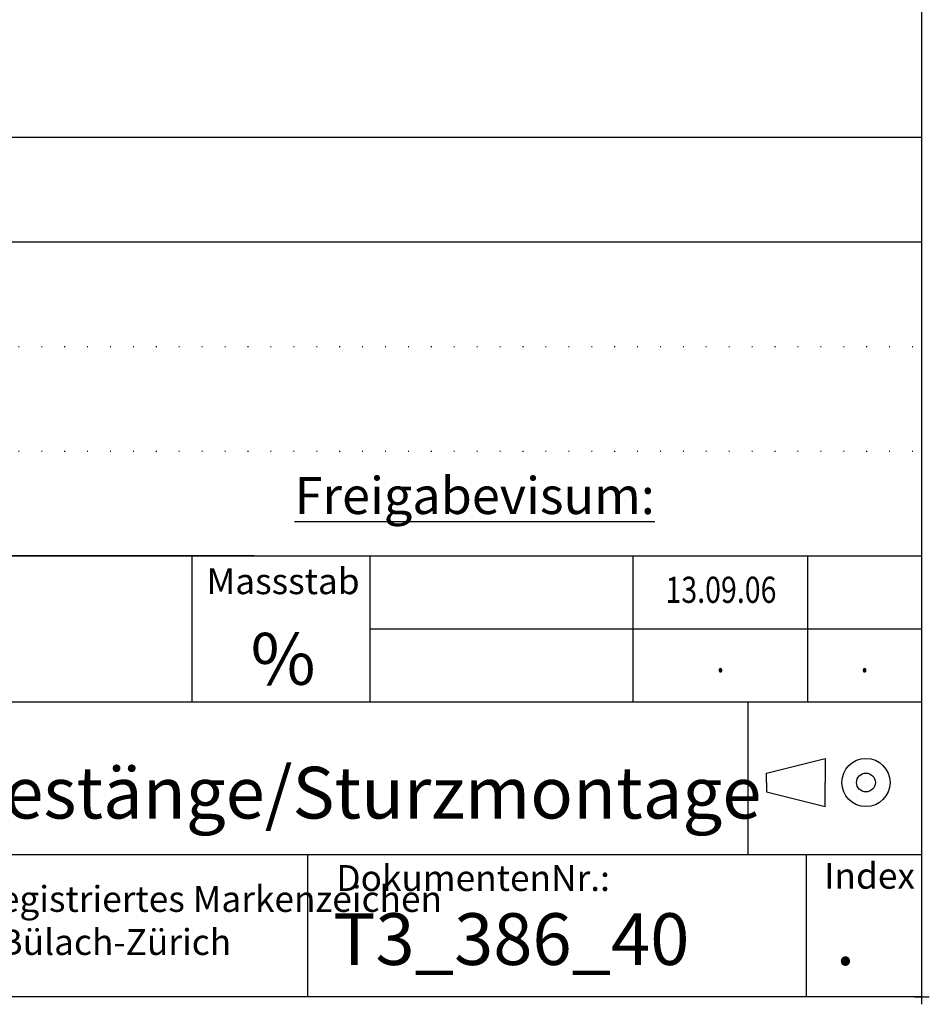
# Model space of a CAD drawing. Extents: x 251 to 1923, y 109 to 2163.
# Drawn here: x 1312 to 1435, y 1630 to 1763 of the extents above; entities that cross this region are included whole.
import ezdxf
from ezdxf.enums import TextEntityAlignment as Align

# ---------------------------------------------------------------- set-up
doc = ezdxf.new("R2010")
doc.units = 0
doc.header["$MEASUREMENT"] = 0
doc.header["$PDMODE"] = 2
doc.header["$PDSIZE"] = -0.01
doc.linetypes.add('ACAD_ISO07W100', pattern=[3, 0, -3])
doc.layers.add('PLANKOPF', color=7, linetype='Continuous')
doc.layers.add('Schrift_Deutsch', color=1, linetype='Continuous')
doc.styles.add('Martin 0.8', font='ARIAL.TTF', dxfattribs={"width": 0.8, "height": 3})
doc.styles.get("Standard").update_dxf_attribs({"font": 'monotxt.shx'})

# ---------------------------------------------------------------- blocks, each defined once
blk = doc.blocks.new('Plankopf_Rahmen_mit Kopf_Flügeltüren_A1')
at = {"layer": 'PLANKOPF', "linetype": 'Continuous'}
blk.add_line((0, 0), (0, 532), dxfattribs=at)
at = {"layer": 'PLANKOPF'}
for p, q in [((-243.12, 116.34), (-0.07, 116.34)), ((-243.12, 102.18), (-0.07, 102.18)), ((-243.12, 59.71), (-0.07, 59.71)), ((-90.35, 59.71), (-243.12, 59.71)), ((-98.73, 39.89), (-98.73, 59.71)), ((-90.35, 59.71), (-0.07, 59.71)), ((-74.67, 59.71), (-74.67, 39.89)), ((-39.06, 39.89), (-39.06, 59.71)), ((-15.44, 39.89), (-15.44, 59.71)), ((-74.67, 49.8), (-0.07, 49.8)), ((-0.07, 39.89), (-243.12, 39.89)), ((-23.57, 39.89), (-23.57, 19.26)), ((-243.12, 19.26), (-0.07, 19.26)), ((-239.6, 19.26), (-0.07, 19.26)), ((-83.13, 19.26), (-83.13, 0)), ((-15.64, 19.26), (-15.64, 0)), ((0, 0), (-779, 0))]:
    blk.add_line(p, q, dxfattribs=at)
at = {"layer": 'Schrift_Deutsch', "linetype": 'ACAD_ISO07W100'}
for p, q in [((-243.12, 88.02), (-0.07, 88.02)), ((-243.12, 73.87), (-0.07, 73.87))]:
    blk.add_line(p, q, dxfattribs=at)
at = {"layer": 'Schrift_Deutsch', "linetype": 'Continuous'}
for p, q in [((-21.02, 30.29), (-13.09, 32.28)), ((-13.09, 32.28), (-13.09, 29.02)), ((-21.02, 29.02), (-21.02, 30.29)), ((-21.02, 29.02), (-21.02, 27.75)), ((-21.02, 29.02), (-21.02, 27.75)), ((-13.09, 25.76), (-13.09, 29.02)), ((-13.09, 25.76), (-13.09, 29.02)), ((-21.02, 27.75), (-13.09, 25.76))]:
    blk.add_line(p, q, dxfattribs=at)
for radius in [3.26, 1.27]:
    blk.add_circle((-7.57, 29.02), radius, dxfattribs=at)
at = {"layer": 'Schrift_Deutsch', "attachment_point": 1}
for s, insert, char_height, width in [('{\\fArial|b0|i0|c0|p34;\\LFreigabevisum:}', (-84.86, 70.35), 5, 52.3771), ('{\\fArial|b0|i0|c0|p34;DokumentenNr.:}', (-79.22, 17.84), 3.5, 31.8509)]:
    blk.add_mtext(s, dxfattribs=dict(at, insert=insert, char_height=char_height, width=width))
at = {"layer": 'Schrift_Deutsch', "insert": (-86.42, 50.13), "char_height": 3.5, "width": 10.4683, "attachment_point": 5, "line_spacing_factor": 1.5}
blk.add_mtext('{\\fArial|b0|i0|c0|p34;Massstab\\P\\H2x;%}', dxfattribs=at)
at = {"layer": 'Schrift_Deutsch', "linetype": 'Continuous', "insert": (-13.23, 18.14), "char_height": 3.5, "width": 11.4663, "attachment_point": 1}
blk.add_mtext('{\\fArial|b0|i0|c0|p34;Index}', dxfattribs=at)
at = {"layer": 'Schrift_Deutsch', "insert": (-200.23, 15.01), "char_height": 3.5, "width": 200, "attachment_point": 1, "style": 'Martin 0.8'}
blk.add_mtext('TORMAX ist eine Division und ein registriertes Markenzeichen \\Pder Landert Motoren AG, CH-8180 Bülach-Zürich', dxfattribs=at)

msp = doc.modelspace()

# ---------------------------------------------------------------- linework, layer by layer
at = {"layer": 'PLANKOPF'}
msp.add_point((1433.90978, 1631.1553), dxfattribs=at)

# ---------------------------------------------------------------- block references
msp.add_blockref('Plankopf_Rahmen_mit Kopf_Flügeltüren_A1', (1433.90978, 1631.1553), dxfattribs=at)

# ---------------------------------------------------------------- texts
at = {"layer": 'Schrift_Deutsch', "linetype": 'Continuous', "width": 0.8}
msp.add_text('13.09.06', height=3.538992, dxfattribs=at).set_placement((1406.7249, 1686.25464), align=Align.MIDDLE_CENTER)
at = {"layer": 'Schrift_Deutsch', "width": 0.8}
for p in [(1406.65897, 1676.85662), (1426.15808, 1676.85662)]:
    msp.add_text('.', height=3.53899, dxfattribs=at).set_placement(p, align=Align.MIDDLE_CENTER)
at = {"layer": 'Schrift_Deutsch', "char_height": 7, "attachment_point": 1}
for s, insert, width in [('{\\fArial|b0|i0|c0|p34;Smart Drive 1101 Normalgestänge/Sturzmontage}', (1193.05077, 1662.29842), 219.8422), ('{\\fArial|b0|i0|c0|p34;T3_386_40}', (1354.26008, 1642.48007), 60.3313)]:
    msp.add_mtext(s, dxfattribs=dict(at, insert=insert, width=width))
at = {"layer": 'Schrift_Deutsch', "linetype": 'Continuous', "insert": (1422.23587, 1642.46385), "char_height": 7, "width": 0.9909, "attachment_point": 1}
msp.add_mtext('{\\fArial|b0|i0|c0|p34;.}', dxfattribs=at)

doc.saveas('drawing.dxf')
